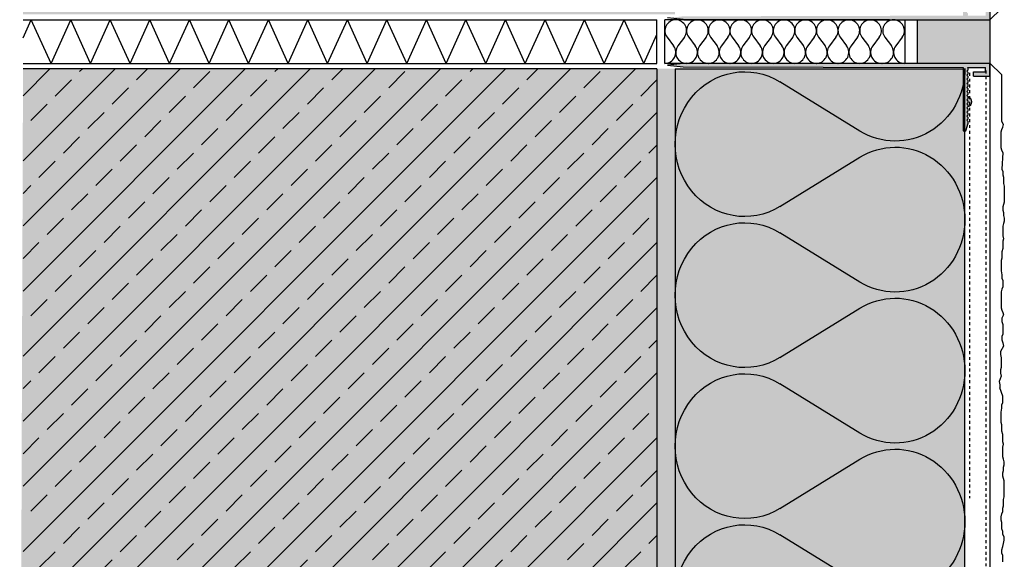
# Model space of a CAD drawing. Extents: x 2578 to 5465, y -11579 to -4513.
# Drawn here: x 4901 to 5173, y -10794 to -10645 of the extents above; entities that cross this region are included whole.
import ezdxf

# ---------------------------------------------------------------- set-up
doc = ezdxf.new("R2010")
doc.units = 0
doc.header["$LTSCALE"] = 0.1
doc.linetypes.add('AUSGEZOGEN', pattern=[0])
doc.linetypes.add('MVS_STRICH', pattern=[48, 8, -8, 8, -8, 8, -8])
doc.layers.add('Alsecco', color=7, linetype='AUSGEZOGEN', lineweight=18)
doc.layers.add('bauseits', color=7, linetype='AUSGEZOGEN', lineweight=13)
for name, color, linetype in [('Armierung', 6, 'CONTINUOUS'), ('BEMASSUNG', 1, 'AUSGEZOGEN'), ('Dämmstoff Miwo', 6, 'CONTINUOUS'), ('DÄMMUNG', 1, 'CONTINUOUS'), ('Putz', 6, 'CONTINUOUS'), ('Rohbau', 4, 'CONTINUOUS'), ('SCHRAFFUR', 7, 'CONTINUOUS'), ('SICHTBARE', 7, 'CONTINUOUS')]:
    doc.layers.add(name, color=color, linetype=linetype)

# ---------------------------------------------------------------- blocks, each defined once
blk = doc.blocks.new('DAEMM')
at = {"layer": 'DÄMMUNG'}
for p, q in [((0.2065000000000003, 0.3620000000000003), (0.04350000000000054, 0.6380000000000002)), ((0.4565000000000001, 0.6380000000000001), (0.2935000000000005, 0.3620000000000003))]:
    blk.add_line(p, q, dxfattribs=at)
for centre, radius, start, end in [((0.2500000000000004, 0.7599535583560935), 0.2398226853233718, 329.4349999999999, 210.565), ((-6.385947252951496e-05, 0.2399345634836396), 0.2399345719818568, 270.015249483519, 30.58024948351907), ((0.5000638594725304, 0.2399345634836396), 0.2399345719818567, 149.4197505164809, 269.9847505164809)]:
    blk.add_arc(centre, radius, start, end, dxfattribs=at)

msp = doc.modelspace()

# ---------------------------------------------------------------- hatches: boundary and pattern name
at = {"layer": 'Alsecco', "lineweight": -3}
msp.add_hatch(color=252, dxfattribs=at).paths.add_polyline_path([(5168.858485479124, -10657.29724271691), (5168.858485479124, -10645.27776147135), (5148.858485479124, -10645.27776147135), (5148.858485479124, -10657.29724271691)])
at = {"layer": 'SCHRAFFUR', "linetype": 'Continuous'}
h = msp.add_hatch(color=254, dxfattribs=at)
h.dxf.hatch_style = 1
h.paths.add_polyline_path([(4901.956880859945, -10643.75974052878), (5076.956883884253, -10643.75974052879), (5076.956883884264, -10377.35974052878), (4902.692838309053, -10377.35974052878)])
h.paths.add_polyline_path([(4901.956880859945, -10658.75974052878), (5076.956883884253, -10658.75974052879), (5076.956883884241, -10925.15974052878), (4901.038529943249, -10925.15974052878)])
h = msp.add_hatch(dxfattribs=at)
h.set_pattern_fill('HEX', color=252, scale=0.23, style=0)
h.set_pattern_definition([(0, (3624.422882628438, 0), (0, 1.264830102542), [0.73025, -1.4605]), (120, (3624.422882628438, 0), (-1.095375000272649, -0.6324150512709996), [0.7302499999999997, -1.460499999999999]), (59.99999999999999, (3625.153132628438, 0), (-1.095375000272648, 0.6324150512710001), [0.73025, -1.4605])])
h.paths.add_polyline_path([(5076.956883884264, -10377.35974052878), (5081.956883884264, -10377.35974052878), (5081.956883884264, -10643.75974052878), (5076.956883884253, -10643.75974052878)])
h.paths.add_polyline_path([(5076.956883884253, -10658.75974052878), (5081.956883884264, -10658.75974052878), (5081.956883884264, -10925.15974052878), (5076.956883884241, -10925.15974052878)])
h = msp.add_hatch(color=7, dxfattribs=at)
h.dxf.hatch_style = 1
edge = h.paths.add_edge_path(flags=17)
edge.add_line((5164.358485479124, -10641.73519764122), (5164.358485479124, -10642.91605225126))
edge.add_line((5164.358485479124, -10642.91605225126), (5167.658485479124, -10642.91605225126))
edge.add_line((5167.658485479124, -10642.91605225126), (5167.658485479124, -10644.0969068613))
edge.add_line((5167.658485479124, -10644.0969068613), (5162.672197147333, -10644.0969068613))
edge.add_line((5162.672197147333, -10644.0969068613), (5162.858485479124, -10643.91061852951))
edge.add_line((5162.858485479124, -10643.91061852951), (5162.858485479124, -10643.51061852951))
edge.add_line((5162.858485479124, -10643.51061852951), (5162.491848602569, -10643.14398165296))
edge.add_line((5162.491848602569, -10643.14398165296), (5162.858485479124, -10642.7773447764))
edge.add_line((5162.858485479124, -10642.7773447764), (5162.858485479124, -10642.3773447764))
edge.add_line((5162.858485479124, -10642.3773447764), (5162.491848602569, -10642.01070789984))
edge.add_line((5162.491848602569, -10642.01070789984), (5162.858485479124, -10641.64407102329))
edge.add_line((5162.858485479124, -10641.64407102329), (5162.858485479124, -10641.24407102329))
edge.add_line((5162.858485479124, -10641.24407102329), (5162.491848602569, -10640.87743414673))
edge.add_line((5162.491848602569, -10640.87743414673), (5162.858485479124, -10640.51079727018))
edge.add_line((5162.858485479124, -10640.51079727018), (5162.858485479124, -10640.11079727018))
edge.add_line((5162.858485479124, -10640.11079727018), (5162.491848602569, -10639.74416039362))
edge.add_line((5162.491848602569, -10639.74416039362), (5162.858485479124, -10639.37752351707))
edge.add_line((5162.858485479124, -10639.37752351707), (5162.858485479124, -10638.97752351707))
edge.add_line((5162.858485479124, -10638.97752351707), (5162.491848602568, -10638.61088664051))
edge.add_line((5162.491848602568, -10638.61088664051), (5162.858485479124, -10638.24424976395))
edge.add_line((5162.858485479124, -10638.24424976395), (5162.858485479124, -10637.84424976395))
edge.add_line((5162.858485479124, -10637.84424976395), (5162.491848602568, -10637.4776128874))
edge.add_line((5162.491848602568, -10637.4776128874), (5162.858485479124, -10637.11097601084))
edge.add_line((5162.858485479124, -10637.11097601084), (5162.858485479124, -10636.71097601084))
edge.add_line((5162.858485479124, -10636.71097601084), (5162.491848602568, -10636.34433913429))
edge.add_line((5162.491848602568, -10636.34433913429), (5162.858485479124, -10635.97770225773))
edge.add_arc((5162.47647336981, -10634.64442850462), 1.386921826347502, 285.9881665846154, 434.0118334153846)
edge.add_line((5162.858485479124, -10633.31115475151), (5162.491848602568, -10632.94451787495))
edge.add_line((5162.491848602568, -10632.94451787495), (5162.858485479124, -10632.57788099839))
edge.add_line((5162.858485479124, -10632.57788099839), (5162.858485479124, -10632.1778809984))
edge.add_line((5162.858485479124, -10632.1778809984), (5162.491848602568, -10631.81124412184))
edge.add_line((5162.491848602568, -10631.81124412184), (5162.858485479124, -10631.44460724528))
edge.add_line((5162.858485479124, -10631.44460724528), (5162.858485479124, -10631.04460724529))
edge.add_line((5162.858485479124, -10631.04460724529), (5162.491848602568, -10630.67797036873))
edge.add_line((5162.491848602568, -10630.67797036873), (5162.858485479124, -10630.31133349217))
edge.add_line((5162.858485479124, -10630.31133349217), (5162.858485479124, -10629.91133349217))
edge.add_line((5162.858485479124, -10629.91133349217), (5162.491848602568, -10629.54469661562))
edge.add_line((5162.491848602568, -10629.54469661562), (5162.858485479124, -10629.17805973906))
edge.add_line((5162.858485479124, -10629.17805973906), (5162.858485479124, -10628.72501377906))
edge.add_line((5162.858485479124, -10628.72501377906), (5162.257902351503, -10626.59483859809))
edge.add_line((5162.257902351503, -10626.59483859809), (5161.458485479125, -10626.5969068613))
edge.add_line((5161.458485479125, -10626.5969068613), (5161.458485479125, -10644.0969068613))
edge.add_line((5161.458485479125, -10644.0969068613), (5084.155280731623, -10644.2969068613))
edge.add_line((5084.155280731623, -10644.2969068613), (5079.858485479124, -10644.7469068613))
edge.add_line((5079.858485479124, -10644.7469068613), (5085.108994169395, -10645.29678852235))
edge.add_line((5085.108994169395, -10645.29678852235), (5168.858485479124, -10645.27776147135))
edge.add_line((5168.858485479124, -10645.27776147135), (5168.858485479124, -10641.73519764122))
edge.add_line((5168.858485479124, -10641.73519764122), (5164.358485479124, -10641.73519764122))
h.paths.add_polyline_path([(5164.358485479124, -10641.73519764122), (5164.358485479124, -10642.91605225126), (5167.658485479124, -10642.91605225126), (5167.658485479124, -10644.0969068613), (5162.672197147333, -10644.0969068613), (5162.858485479124, -10643.91061852951), (5162.858485479124, -10643.51061852951), (5162.491848602569, -10643.14398165296), (5162.858485479124, -10642.7773447764), (5162.858485479124, -10642.3773447764), (5162.491848602569, -10642.01070789984), (5162.858485479124, -10641.64407102329), (5162.858485479124, -10641.24407102329), (5162.491848602569, -10640.87743414673), (5162.858485479124, -10640.51079727018), (5162.858485479124, -10640.11079727018), (5162.491848602569, -10639.74416039362), (5162.858485479124, -10639.37752351707), (5162.858485479124, -10638.97752351707), (5162.491848602568, -10638.61088664051), (5162.858485479124, -10638.24424976395), (5162.858485479124, -10637.84424976395), (5162.491848602568, -10637.4776128874), (5162.858485479124, -10637.11097601084), (5162.858485479124, -10636.71097601084), (5162.491848602568, -10636.34433913429), (5162.858485479124, -10635.97770225773), (5162.858485479124, -10635.57770225773), (5162.491848602568, -10635.21106538117), (5162.858485479124, -10634.84442850462), (5162.858485479124, -10634.44442850462), (5162.491848602568, -10634.07779162806), (5162.858485479124, -10633.71115475151), (5162.858485479124, -10633.31115475151), (5162.491848602568, -10632.94451787495), (5162.858485479124, -10632.57788099839), (5162.858485479124, -10632.1778809984), (5162.491848602568, -10631.81124412184), (5162.858485479124, -10631.44460724528), (5162.858485479124, -10631.04460724529), (5162.491848602568, -10630.67797036873), (5162.858485479124, -10630.31133349217), (5162.858485479124, -10629.91133349217), (5162.491848602568, -10629.54469661562), (5162.858485479124, -10629.17805973906), (5162.858485479124, -10628.72501377906), (5162.257902351503, -10626.59483859809), (5161.458485479125, -10626.5969068613), (5161.458485479125, -10644.0969068613), (5084.155280731623, -10644.2969068613), (5079.858485479124, -10644.7469068613), (5085.108994169395, -10645.29678852235), (5168.858485479124, -10645.27776147135), (5168.858485479124, -10641.73519764122)], flags=17)
edge = h.paths.add_edge_path(flags=0)
edge.add_arc((5162.47647336981, -10634.64442850462), 1.386921826347502, -74.01183341538461, 74.01183341538461, ccw=False)
edge.add_line((5162.858485479124, -10635.97770225773), (5162.858485479124, -10635.57770225773))
edge.add_line((5162.858485479124, -10635.57770225773), (5162.491848602568, -10635.21106538117))
edge.add_line((5162.491848602568, -10635.21106538117), (5162.858485479124, -10634.84442850462))
edge.add_line((5162.858485479124, -10634.84442850462), (5162.858485479124, -10634.44442850462))
edge.add_line((5162.858485479124, -10634.44442850462), (5162.491848602568, -10634.07779162806))
edge.add_line((5162.491848602568, -10634.07779162806), (5162.858485479124, -10633.71115475151))
edge.add_line((5162.858485479124, -10633.71115475151), (5162.858485479124, -10633.31115475151))
h = msp.add_hatch(color=7, dxfattribs=at)
h.dxf.hatch_style = 1
h.paths.add_polyline_path([(5167.658485479124, -10644.0969068613), (5167.658485479124, -10642.91605225126), (5164.358485479124, -10642.91605225126), (5164.358485479124, -10641.73519764122), (5168.858485479124, -10641.73519764122), (5168.858485479124, -10645.27776147135), (5085.108994169395, -10645.29678852235), (5079.858485479124, -10644.7469068613), (5084.155280731623, -10644.2969068613), (5161.458485479125, -10644.0969068613), (5161.458485479125, -10626.5969068613), (5162.257902351503, -10626.59483859809), (5162.858485479124, -10628.72501377906), (5162.858485479124, -10629.17805973906), (5162.491848602568, -10629.54469661562), (5162.858485479124, -10629.91133349217), (5162.858485479124, -10630.31133349217), (5162.491848602568, -10630.67797036873), (5162.858485479124, -10631.04460724529), (5162.858485479124, -10631.44460724528), (5162.491848602568, -10631.81124412184), (5162.858485479124, -10632.1778809984), (5162.858485479124, -10632.57788099839), (5162.491848602568, -10632.94451787495), (5162.858485479124, -10633.31115475151), (5162.858485479124, -10633.71115475151), (5162.491848602568, -10634.07779162806), (5162.858485479124, -10634.44442850462), (5162.858485479124, -10634.84442850462), (5162.491848602568, -10635.21106538117), (5162.858485479124, -10635.57770225773), (5162.858485479124, -10635.97770225773), (5162.491848602568, -10636.34433913429), (5162.858485479124, -10636.71097601084), (5162.858485479124, -10637.11097601084), (5162.491848602568, -10637.4776128874), (5162.858485479124, -10637.84424976395), (5162.858485479124, -10638.24424976395), (5162.491848602568, -10638.61088664051), (5162.858485479124, -10638.97752351707), (5162.858485479124, -10639.37752351707), (5162.491848602569, -10639.74416039362), (5162.858485479124, -10640.11079727018), (5162.858485479124, -10640.51079727018), (5162.491848602569, -10640.87743414673), (5162.858485479124, -10641.24407102329), (5162.858485479124, -10641.64407102329), (5162.491848602569, -10642.01070789984), (5162.858485479124, -10642.3773447764), (5162.858485479124, -10642.7773447764), (5162.491848602569, -10643.14398165296), (5162.858485479124, -10643.51061852951), (5162.858485479124, -10643.91061852951), (5162.672197147331, -10644.0969068613)])
h = msp.add_hatch(color=7, dxfattribs=at)
h.dxf.hatch_style = 1
edge = h.paths.add_edge_path(flags=17)
edge.add_line((5164.358485479124, -10660.78471415962), (5164.358485479124, -10659.60385954958))
edge.add_line((5164.358485479124, -10659.60385954958), (5167.658485479124, -10659.60385954958))
edge.add_line((5167.658485479124, -10659.60385954958), (5167.658485479124, -10658.42300493954))
edge.add_line((5167.658485479124, -10658.42300493954), (5162.672197147333, -10658.42300493954))
edge.add_line((5162.672197147333, -10658.42300493954), (5162.858485479124, -10658.60929327133))
edge.add_line((5162.858485479124, -10658.60929327133), (5162.858485479124, -10659.00929327133))
edge.add_line((5162.858485479124, -10659.00929327133), (5162.491848602569, -10659.37593014789))
edge.add_line((5162.491848602569, -10659.37593014789), (5162.858485479124, -10659.74256702444))
edge.add_line((5162.858485479124, -10659.74256702444), (5162.858485479124, -10660.14256702444))
edge.add_line((5162.858485479124, -10660.14256702444), (5162.491848602569, -10660.509203901))
edge.add_line((5162.491848602569, -10660.509203901), (5162.858485479124, -10660.87584077756))
edge.add_line((5162.858485479124, -10660.87584077756), (5162.858485479124, -10661.27584077756))
edge.add_line((5162.858485479124, -10661.27584077756), (5162.491848602569, -10661.64247765411))
edge.add_line((5162.491848602569, -10661.64247765411), (5162.858485479124, -10662.00911453067))
edge.add_line((5162.858485479124, -10662.00911453067), (5162.858485479124, -10662.40911453067))
edge.add_line((5162.858485479124, -10662.40911453067), (5162.491848602569, -10662.77575140722))
edge.add_line((5162.491848602569, -10662.77575140722), (5162.858485479124, -10663.14238828378))
edge.add_line((5162.858485479124, -10663.14238828378), (5162.858485479124, -10663.54238828378))
edge.add_line((5162.858485479124, -10663.54238828378), (5162.491848602568, -10663.90902516034))
edge.add_line((5162.491848602568, -10663.90902516034), (5162.858485479124, -10664.27566203689))
edge.add_line((5162.858485479124, -10664.27566203689), (5162.858485479124, -10664.67566203689))
edge.add_line((5162.858485479124, -10664.67566203689), (5162.491848602568, -10665.04229891345))
edge.add_line((5162.491848602568, -10665.04229891345), (5162.858485479124, -10665.40893579))
edge.add_line((5162.858485479124, -10665.40893579), (5162.858485479124, -10665.80893579))
edge.add_line((5162.858485479124, -10665.80893579), (5162.491848602568, -10666.17557266656))
edge.add_line((5162.491848602568, -10666.17557266656), (5162.858485479124, -10666.54220954311))
edge.add_arc((5162.47647336981, -10667.87548329623), 1.386921826347502, -74.01183341538461, 74.01183341538461, ccw=False)
edge.add_line((5162.858485479124, -10669.20875704934), (5162.491848602568, -10669.57539392589))
edge.add_line((5162.491848602568, -10669.57539392589), (5162.858485479124, -10669.94203080245))
edge.add_line((5162.858485479124, -10669.94203080245), (5162.858485479124, -10670.34203080245))
edge.add_line((5162.858485479124, -10670.34203080245), (5162.491848602568, -10670.70866767901))
edge.add_line((5162.491848602568, -10670.70866767901), (5162.858485479124, -10671.07530455556))
edge.add_line((5162.858485479124, -10671.07530455556), (5162.858485479124, -10671.47530455556))
edge.add_line((5162.858485479124, -10671.47530455556), (5162.491848602568, -10671.84194143212))
edge.add_line((5162.491848602568, -10671.84194143212), (5162.858485479124, -10672.20857830867))
edge.add_line((5162.858485479124, -10672.20857830867), (5162.858485479124, -10672.60857830867))
edge.add_line((5162.858485479124, -10672.60857830867), (5162.491848602568, -10672.97521518523))
edge.add_line((5162.491848602568, -10672.97521518523), (5162.858485479124, -10673.34185206179))
edge.add_line((5162.858485479124, -10673.34185206179), (5162.858485479124, -10673.79489802178))
edge.add_line((5162.858485479124, -10673.79489802178), (5162.257902351503, -10675.92507320275))
edge.add_line((5162.257902351503, -10675.92507320275), (5161.458485479125, -10675.92300493954))
edge.add_line((5161.458485479125, -10675.92300493954), (5161.458485479125, -10658.42300493954))
edge.add_line((5161.458485479125, -10658.42300493954), (5084.155280731623, -10658.22300493954))
edge.add_line((5084.155280731623, -10658.22300493954), (5079.858485479124, -10657.77300493954))
edge.add_line((5079.858485479124, -10657.77300493954), (5085.108994169395, -10657.22312327849))
edge.add_line((5085.108994169395, -10657.22312327849), (5168.858485479124, -10657.2421503295))
edge.add_line((5168.858485479124, -10657.2421503295), (5168.858485479124, -10660.78471415962))
edge.add_line((5168.858485479124, -10660.78471415962), (5164.358485479124, -10660.78471415962))
h.paths.add_polyline_path([(5164.358485479124, -10660.78471415962), (5164.358485479124, -10659.60385954958), (5167.658485479124, -10659.60385954958), (5167.658485479124, -10658.42300493954), (5162.672197147333, -10658.42300493954), (5162.858485479124, -10658.60929327133), (5162.858485479124, -10659.00929327133), (5162.491848602569, -10659.37593014789), (5162.858485479124, -10659.74256702444), (5162.858485479124, -10660.14256702444), (5162.491848602569, -10660.509203901), (5162.858485479124, -10660.87584077756), (5162.858485479124, -10661.27584077756), (5162.491848602569, -10661.64247765411), (5162.858485479124, -10662.00911453067), (5162.858485479124, -10662.40911453067), (5162.491848602569, -10662.77575140722), (5162.858485479124, -10663.14238828378), (5162.858485479124, -10663.54238828378), (5162.491848602568, -10663.90902516034), (5162.858485479124, -10664.27566203689), (5162.858485479124, -10664.67566203689), (5162.491848602568, -10665.04229891345), (5162.858485479124, -10665.40893579), (5162.858485479124, -10665.80893579), (5162.491848602568, -10666.17557266656), (5162.858485479124, -10666.54220954311), (5162.858485479124, -10666.94220954311), (5162.491848602568, -10667.30884641967), (5162.858485479124, -10667.67548329623), (5162.858485479124, -10668.07548329623), (5162.491848602568, -10668.44212017278), (5162.858485479124, -10668.80875704934), (5162.858485479124, -10669.20875704934), (5162.491848602568, -10669.57539392589), (5162.858485479124, -10669.94203080245), (5162.858485479124, -10670.34203080245), (5162.491848602568, -10670.70866767901), (5162.858485479124, -10671.07530455556), (5162.858485479124, -10671.47530455556), (5162.491848602568, -10671.84194143212), (5162.858485479124, -10672.20857830867), (5162.858485479124, -10672.60857830867), (5162.491848602568, -10672.97521518523), (5162.858485479124, -10673.34185206179), (5162.858485479124, -10673.79489802178), (5162.257902351503, -10675.92507320275), (5161.458485479125, -10675.92300493954), (5161.458485479125, -10658.42300493954), (5084.155280731623, -10658.22300493954), (5079.858485479124, -10657.77300493954), (5085.108994169395, -10657.22312327849), (5168.858485479124, -10657.2421503295), (5168.858485479124, -10660.78471415962)], flags=17)
edge = h.paths.add_edge_path(flags=0)
edge.add_arc((5162.47647336981, -10667.87548329623), 1.386921826347502, 285.9881665846154, 434.0118334153846)
edge.add_line((5162.858485479124, -10666.54220954311), (5162.858485479124, -10666.94220954311))
edge.add_line((5162.858485479124, -10666.94220954311), (5162.491848602568, -10667.30884641967))
edge.add_line((5162.491848602568, -10667.30884641967), (5162.858485479124, -10667.67548329623))
edge.add_line((5162.858485479124, -10667.67548329623), (5162.858485479124, -10668.07548329623))
edge.add_line((5162.858485479124, -10668.07548329623), (5162.491848602568, -10668.44212017278))
edge.add_line((5162.491848602568, -10668.44212017278), (5162.858485479124, -10668.80875704934))
edge.add_line((5162.858485479124, -10668.80875704934), (5162.858485479124, -10669.20875704934))
h = msp.add_hatch(color=7, dxfattribs=at)
h.dxf.hatch_style = 1
h.paths.add_polyline_path([(5167.658485479124, -10658.42300493954), (5167.658485479124, -10659.60385954958), (5164.358485479124, -10659.60385954958), (5164.358485479124, -10660.78471415962), (5168.858485479124, -10660.78471415962), (5168.858485479124, -10657.2421503295), (5085.108994169395, -10657.22312327849), (5079.858485479124, -10657.77300493954), (5084.155280731623, -10658.22300493954), (5161.458485479125, -10658.42300493954), (5161.458485479125, -10675.92300493954), (5162.257902351503, -10675.92507320275), (5162.858485479124, -10673.79489802178), (5162.858485479124, -10673.34185206179), (5162.491848602568, -10672.97521518523), (5162.858485479124, -10672.60857830867), (5162.858485479124, -10672.20857830867), (5162.491848602568, -10671.84194143212), (5162.858485479124, -10671.47530455556), (5162.858485479124, -10671.07530455556), (5162.491848602568, -10670.70866767901), (5162.858485479124, -10670.34203080245), (5162.858485479124, -10669.94203080245), (5162.491848602568, -10669.57539392589), (5162.858485479124, -10669.20875704934), (5162.858485479124, -10668.80875704934), (5162.491848602568, -10668.44212017278), (5162.858485479124, -10668.07548329623), (5162.858485479124, -10667.67548329623), (5162.491848602568, -10667.30884641967), (5162.858485479124, -10666.94220954311), (5162.858485479124, -10666.54220954311), (5162.491848602568, -10666.17557266656), (5162.858485479124, -10665.80893579), (5162.858485479124, -10665.40893579), (5162.491848602568, -10665.04229891345), (5162.858485479124, -10664.67566203689), (5162.858485479124, -10664.27566203689), (5162.491848602568, -10663.90902516034), (5162.858485479124, -10663.54238828378), (5162.858485479124, -10663.14238828378), (5162.491848602569, -10662.77575140722), (5162.858485479124, -10662.40911453067), (5162.858485479124, -10662.00911453067), (5162.491848602569, -10661.64247765411), (5162.858485479124, -10661.27584077756), (5162.858485479124, -10660.87584077756), (5162.491848602569, -10660.509203901), (5162.858485479124, -10660.14256702444), (5162.858485479124, -10659.74256702444), (5162.491848602569, -10659.37593014789), (5162.858485479124, -10659.00929327133), (5162.858485479124, -10658.60929327133), (5162.672197147331, -10658.42300493954)])
at = {"layer": 'SCHRAFFUR', "lineweight": -3}
h = msp.add_hatch(dxfattribs=at)
h.set_pattern_fill('ANSI33', color=3, scale=2, style=0)
h.set_pattern_definition([(45, (3624.422882628438, 0), (-8.980256121069152, 8.980256121069154), []), (45, (3633.403142628438, 0), (-8.980256121069152, 8.980256121069154), [6.35, -3.175])])
h.paths.add_polyline_path([(5076.956883884241, -10925.15974052878), (5076.956883884252, -10658.75974052878), (4901.956880859945, -10658.75974052878), (4901.956880859945, -10925.15974052878)])
at = {"layer": 'SCHRAFFUR', "linetype": 'AUSGEZOGEN'}
h = msp.add_hatch(color=71, dxfattribs=at)
h.dxf.hatch_style = 1
h.paths.add_polyline_path([(5081.956883884264, -10658.75974052878), (5161.956962935166, -10658.75974052878), (5161.956962935166, -10925.15974052878), (5081.956883884264, -10925.15974052878)])

# ---------------------------------------------------------------- linework, layer by layer
at = {"layer": 'Alsecco', "color": 0, "lineweight": -3}
msp.add_lwpolyline([(5168.858485479124, -10645.27776147135), (5168.858485479124, -10657.29724271691), (5148.858485479124, -10657.29724271691), (5148.858485479124, -10645.27776147135)], close=True, dxfattribs=at)
at = {"layer": 'Armierung', "lineweight": -3}
msp.add_line((5168.956962935164, -10925.15974052878), (5168.956962935164, -10657.42273193606), dxfattribs=at)
at = {"layer": 'bauseits', "lineweight": -3}
for p, q in [((4901.956880859945, -10645.25974052878), (5076.956883884253, -10645.25974052878)), ((4901.956880859945, -10657.25974052878), (5076.956883884253, -10657.25974052878))]:
    msp.add_line(p, q, dxfattribs=at)
at = {"layer": 'bauseits', "color": 0, "lineweight": -3}
for p, q in [((4901.956880859945, -10650.26147081478), (4904.230465877685, -10645.25974052878)), ((4909.685182276371, -10657.25974052878), (4904.230465877685, -10645.25974052878)), ((4909.685182276371, -10657.25974052878), (4915.139898675057, -10645.25974052878)), ((4920.594615073744, -10657.25974052878), (4915.139898675057, -10645.25974052878)), ((4920.594615073744, -10657.25974052878), (4926.04933147243, -10645.25974052878)), ((4931.504047871116, -10657.25974052878), (4926.04933147243, -10645.25974052878)), ((4931.504047871116, -10657.25974052878), (4936.958764269802, -10645.25974052878)), ((4942.413480668489, -10657.25974052878), (4936.958764269802, -10645.25974052878)), ((4942.413480668489, -10657.25974052878), (4947.868197067175, -10645.25974052878)), ((4953.322913465861, -10657.25974052878), (4947.868197067175, -10645.25974052878)), ((4953.322913465861, -10657.25974052878), (4958.777629864548, -10645.25974052878)), ((4964.232346263234, -10657.25974052878), (4958.777629864548, -10645.25974052878)), ((4964.232346263234, -10657.25974052878), (4969.68706266192, -10645.25974052878)), ((4975.141779060606, -10657.25974052878), (4969.68706266192, -10645.25974052878)), ((4975.141779060606, -10657.25974052878), (4980.596495459293, -10645.25974052878)), ((4986.051211857979, -10657.25974052878), (4980.596495459293, -10645.25974052878)), ((4986.051211857979, -10657.25974052878), (4991.505928256665, -10645.25974052878)), ((4996.960644655352, -10657.25974052878), (4991.505928256665, -10645.25974052878)), ((4996.960644655352, -10657.25974052878), (5002.415361054038, -10645.25974052878)), ((5007.870077452724, -10657.25974052878), (5002.415361054038, -10645.25974052878)), ((5007.870077452724, -10657.25974052878), (5013.324793851411, -10645.25974052878)), ((5018.779510250097, -10657.25974052878), (5013.324793851411, -10645.25974052878)), ((5018.779510250097, -10657.25974052878), (5024.234226648783, -10645.25974052878)), ((5029.688943047469, -10657.25974052878), (5024.234226648783, -10645.25974052878)), ((5029.688943047469, -10657.25974052878), (5035.143659446156, -10645.25974052878)), ((5040.598375844842, -10657.25974052878), (5035.143659446156, -10645.25974052878)), ((5040.598375844842, -10657.25974052878), (5046.053092243528, -10645.25974052878)), ((5051.507808642215, -10657.25974052878), (5046.053092243528, -10645.25974052878)), ((5051.507808642215, -10657.25974052878), (5056.962525040901, -10645.25974052878)), ((5062.417241439587, -10657.25974052878), (5056.962525040901, -10645.25974052878)), ((5062.417241439587, -10657.25974052878), (5067.871957838273, -10645.25974052878)), ((5073.32667423696, -10657.25974052878), (5067.871957838273, -10645.25974052878)), ((5076.956883884253, -10657.25974052878), (5076.956883884253, -10645.25974052878)), ((5073.32667423696, -10657.25974052878), (5076.956883884253, -10649.27352959066))]:
    msp.add_line(p, q, dxfattribs=at)
at = {"layer": 'BEMASSUNG', "color": 7, "linetype": 'Continuous'}
for p, q in [((5085.108994169395, -10645.29678852235), (5168.858485479124, -10645.27776147135)), ((5085.108994169395, -10657.22312327849), (5168.858485479124, -10657.2421503295)), ((5162.672197147333, -10658.42300493954), (5167.658485479124, -10658.42300493954)), ((5164.358485479124, -10659.60385954958), (5167.658485479124, -10659.60385954958)), ((5164.358485479124, -10660.78471415962), (5168.858485479124, -10660.78471415962)), ((5161.458485479125, -10675.92300493954), (5162.257902351503, -10675.92507320275)), ((5162.257902351503, -10675.92507320275), (5162.858485479124, -10673.79489802178))]:
    msp.add_line(p, q, dxfattribs=at)
msp.add_arc((5162.47647336981, -10667.87548329623), 1.386921826347502, 285.9881665846154, 74.0118334153846, dxfattribs=at)
at = {"layer": 'Putz', "color": 6, "linetype": 'AUSGEZOGEN', "lineweight": -3}
for p, q in [((5168.858485479124, -10645.27776147135), (5171.956999744469, -10642.23632335753)), ((5168.858485479124, -10657.2421503295), (5172.177999744468, -10660.40251428888)), ((5172.177999744468, -10673.27883181154), (5172.177999744468, -10660.40251428888)), ((5172.619899744468, -10674.16263181154), (5172.177999744468, -10673.27883181154)), ((5171.956999744469, -10676.15103181154), (5172.177999744468, -10675.48823181154)), ((5171.956999744469, -10677.03493181154), (5171.956999744469, -10676.15103181154)), ((5172.177999744468, -10675.48823181154), (5172.398999744468, -10674.82543181154)), ((5172.398999744468, -10674.82543181154), (5172.619899744468, -10674.16263181154)), ((5171.956999744469, -10677.91873181154), (5171.956999744469, -10677.03493181154)), ((5171.956999744469, -10678.80253181154), (5171.956999744469, -10677.91873181154)), ((5171.956999744469, -10679.68633181154), (5171.956999744469, -10678.80253181154)), ((5171.956999744469, -10680.57003181154), (5171.956999744469, -10679.68633181154)), ((5172.177999744468, -10681.23303181154), (5171.956999744469, -10680.57003181154)), ((5172.398999744468, -10681.89593181154), (5172.177999744468, -10681.23303181154)), ((5172.398999744468, -10681.89593181154), (5172.177962935164, -10686.47349796453)), ((5172.177962935164, -10686.47349796453), (5172.398962935165, -10687.13629796453)), ((5172.398962935165, -10687.13629796453), (5172.398962935165, -10688.02009796453)), ((5172.398962935165, -10688.02009796453), (5172.619862935166, -10688.68299796453)), ((5172.619862935166, -10688.68299796453), (5172.619862935166, -10689.56679796453)), ((5172.619862935166, -10689.56679796453), (5172.619862935166, -10690.45069796453)), ((5172.619862935166, -10690.45069796453), (5172.840862935163, -10691.11359796453)), ((5172.840862935163, -10691.11359796453), (5172.840862935163, -10691.99739796453)), ((5172.840862935163, -10691.99739796453), (5172.840862935163, -10692.88109796453)), ((5172.840862935163, -10692.88109796453), (5172.840862935163, -10693.76489796453)), ((5172.840862935163, -10693.76489796453), (5172.840862935163, -10694.64869796453)), ((5172.840862935163, -10694.64869796453), (5172.840862935163, -10695.53259796453)), ((5172.619862935166, -10696.19539796453), (5172.398962935165, -10696.85819796453)), ((5172.398962935165, -10696.85819796453), (5172.398962935165, -10697.74199796453)), ((5172.398962935165, -10697.74199796453), (5172.619862935166, -10698.40479796453)), ((5172.840862935163, -10695.53259796453), (5172.619862935166, -10696.19539796453)), ((5172.619862935166, -10698.40479796453), (5172.619862935166, -10699.28859796453)), ((5172.619862935166, -10699.28859796453), (5172.840862935163, -10699.95149796453)), ((5172.840862935163, -10700.83539796453), (5172.619862935166, -10701.49819796453)), ((5172.840862935163, -10699.95149796453), (5172.840862935163, -10700.83539796453)), ((5172.619862935166, -10701.49819796453), (5172.398962935165, -10702.16099796453)), ((5172.398962935165, -10702.16099796453), (5172.398962935165, -10703.04479796453)), ((5172.398962935165, -10703.04479796453), (5172.398962935165, -10703.92849796453)), ((5172.398962935165, -10703.92849796453), (5172.398962935165, -10704.81229796453)), ((5172.398962935165, -10704.81229796453), (5172.619862935166, -10705.69619796453)), ((5172.619862935166, -10705.69619796453), (5172.398962935165, -10706.35899796453)), ((5172.398962935165, -10708.34749796453), (5172.177962935164, -10709.23129796453)), ((5172.398962935165, -10706.35899796453), (5172.398962935165, -10707.46379796453)), ((5172.398962935165, -10707.46379796453), (5172.398962935165, -10708.34749796453)), ((5172.177962935164, -10710.99899796453), (5171.956962935164, -10711.66179796453)), ((5171.956962935164, -10711.66179796453), (5171.956962935164, -10712.54559796453)), ((5172.177962935164, -10709.23129796453), (5172.177962935164, -10710.11509796453)), ((5172.177962935164, -10710.11509796453), (5172.177962935164, -10710.99899796453)), ((5171.956962935164, -10712.54559796453), (5171.956962935164, -10713.65029796453)), ((5171.956962935164, -10713.65029796453), (5171.956962935164, -10714.53409796453)), ((5171.956962935164, -10714.53409796453), (5172.177962935164, -10715.63899796453)), ((5172.177962935164, -10715.63899796453), (5172.177962935164, -10716.52269796453)), ((5172.177962935164, -10716.52269796453), (5172.398962935165, -10717.18559796453)), ((5172.177962935164, -10719.61589796453), (5171.956962935164, -10720.27879796453)), ((5172.398962935165, -10718.95309796453), (5172.177962935164, -10719.61589796453)), ((5172.398962935165, -10717.18559796453), (5172.398962935165, -10718.06929796453)), ((5172.398962935165, -10718.06929796453), (5172.398962935165, -10718.95309796453)), ((5171.956962935164, -10720.27879796453), (5171.956962935164, -10721.16269796453)), ((5171.956962935164, -10721.16269796453), (5171.956962935164, -10722.04649796453)), ((5171.956962935164, -10722.04649796453), (5171.956962935164, -10722.93029796453)), ((5171.956962935164, -10722.93029796453), (5171.956962935164, -10723.81409796453)), ((5171.956962935164, -10723.81409796453), (5171.956962935164, -10724.69779796453)), ((5171.956962935164, -10724.69779796453), (5172.177962935164, -10725.36059796453)), ((5172.177962935164, -10725.36059796453), (5172.398962935165, -10726.02359796453)), ((5172.619862935166, -10726.68639796453), (5172.177962935164, -10727.57019796453)), ((5172.177962935164, -10727.57019796453), (5172.177962935164, -10728.45389796453)), ((5172.398962935165, -10726.02359796453), (5172.619862935166, -10726.68639796453)), ((5172.177962935164, -10728.45389796453), (5172.398962935165, -10729.33769796453)), ((5172.398962935165, -10729.33769796453), (5172.398962935165, -10730.22149796453)), ((5172.398962935165, -10730.22149796453), (5172.398962935165, -10731.10539796453)), ((5172.398962935165, -10731.98919796453), (5172.177962935164, -10732.65199796453)), ((5172.177962935164, -10732.65199796453), (5172.177962935164, -10733.53569796453)), ((5172.398962935165, -10731.10539796453), (5172.398962935165, -10731.98919796453)), ((5172.619862935166, -10735.30329796453), (5171.768611338804, -10736.74843936016)), ((5172.177962935164, -10733.53569796453), (5172.398962935165, -10734.41949796453)), ((5172.398962935165, -10734.41949796453), (5172.619862935166, -10735.30329796453)), ((5171.768611338804, -10736.74843936016), (5171.768611338804, -10737.63223936015)), ((5171.768611338804, -10737.63223936015), (5171.989611338806, -10738.51603936015)), ((5171.989611338806, -10738.51603936015), (5171.989611338806, -10739.39983936016)), ((5171.989611338806, -10741.16753936015), (5171.768611338804, -10741.83033936016)), ((5171.989611338806, -10739.39983936016), (5171.989611338806, -10740.28373936015)), ((5171.989611338806, -10740.28373936015), (5171.989611338806, -10741.16753936015)), ((5171.989611338806, -10743.59783936015), (5171.429084063273, -10745.05612943673)), ((5171.768611338804, -10741.83033936016), (5171.768611338804, -10742.71403936015)), ((5171.768611338804, -10742.71403936015), (5171.989611338806, -10743.59783936015)), ((5171.429084063273, -10745.05612943673), (5171.650084063271, -10745.94002943673)), ((5171.650084063271, -10745.94002943673), (5171.650084063271, -10746.82382943673)), ((5172.398999744468, -10749.07057648032), (5171.650084063271, -10746.82382943673)), ((5172.398999744468, -10749.95417648031), (5172.398999744468, -10749.07037648031)), ((5171.956999744469, -10753.48937648031), (5172.177999744468, -10752.38457648032)), ((5172.177999744468, -10751.50077648032), (5172.398999744468, -10750.83797648032)), ((5172.177999744468, -10752.38457648032), (5172.177999744468, -10751.50077648032)), ((5172.398999744468, -10750.83797648032), (5172.398999744468, -10749.95417648031)), ((5171.956999744469, -10754.37317648032), (5171.956999744469, -10753.48937648031)), ((5171.956999744469, -10755.47797648032), (5171.956999744469, -10754.37317648032)), ((5171.956999744469, -10756.36177648031), (5171.956999744469, -10755.47797648032)), ((5172.177999744468, -10757.02457648031), (5171.956999744469, -10756.36177648031)), ((5172.177999744468, -10757.90847648032), (5172.177999744468, -10757.02457648031)), ((5172.177999744468, -10758.79217648032), (5172.177999744468, -10757.90847648032)), ((5172.398999744468, -10759.67587648031), (5172.177999744468, -10758.79217648032)), ((5172.398999744468, -10760.55977648032), (5172.398999744468, -10759.67587648031)), ((5172.398999744468, -10761.66457648031), (5172.398999744468, -10760.55977648032)), ((5172.619899744468, -10762.32737648031), (5172.398999744468, -10761.66457648031)), ((5172.398999744468, -10763.21117648032), (5172.619899744468, -10762.32737648031)), ((5172.398999744468, -10764.09487648031), (5172.398999744468, -10763.21117648032)), ((5172.398999744468, -10764.97867648032), (5172.398999744468, -10764.09487648031)), ((5172.398999744468, -10765.86257648031), (5172.398999744468, -10764.97867648032)), ((5172.619899744468, -10766.52537648031), (5172.398999744468, -10765.86257648031)), ((5172.840899744468, -10767.18817648031), (5172.619899744468, -10766.52537648031)), ((5172.619899744468, -10768.73487648032), (5172.840899744468, -10768.07197648031)), ((5172.619899744468, -10769.61867648032), (5172.619899744468, -10768.73487648032)), ((5172.840899744468, -10768.07197648031), (5172.840899744468, -10767.18817648031)), ((5172.398999744468, -10770.28147648032), (5172.619899744468, -10769.61867648032)), ((5172.398999744468, -10771.16537648032), (5172.398999744468, -10770.28147648032)), ((5172.619899744468, -10771.82817648031), (5172.398999744468, -10771.16537648032)), ((5172.840899744468, -10772.49097648032), (5172.619899744468, -10771.82817648031)), ((5172.840899744468, -10773.37477648032), (5172.840899744468, -10772.49097648032)), ((5172.840899744468, -10774.25857648032), (5172.840899744468, -10773.37477648032)), ((5172.619899744468, -10777.57287648032), (5172.840899744468, -10776.90997648032)), ((5172.840899744468, -10775.14227648032), (5172.840899744468, -10774.25857648032)), ((5172.840899744468, -10776.02617648031), (5172.840899744468, -10775.14227648032)), ((5172.840899744468, -10776.90997648032), (5172.840899744468, -10776.02617648031)), ((5172.398999744468, -10780.00337648032), (5172.619899744468, -10779.34047648031)), ((5172.619899744468, -10778.45667648031), (5172.619899744468, -10777.57287648032)), ((5172.619899744468, -10779.34047648031), (5172.619899744468, -10778.45667648031)), ((5171.956999744469, -10782.43387648031), (5172.177999744468, -10781.55007648031)), ((5172.177999744468, -10781.55007648031), (5172.398999744468, -10780.88727648031)), ((5172.398999744468, -10780.88727648031), (5172.398999744468, -10780.00337648032)), ((5171.956999744469, -10783.31757648031), (5171.956999744469, -10782.43387648031)), ((5172.177999744468, -10783.98047648032), (5171.956999744469, -10783.31757648031)), ((5172.177999744468, -10784.86417648031), (5172.177999744468, -10783.98047648032)), ((5172.177999744468, -10785.74807648031), (5172.177999744468, -10784.86417648031)), ((5172.398999744468, -10786.41087648031), (5172.177999744468, -10785.74807648031)), ((5172.398999744468, -10787.29467648031), (5172.398999744468, -10786.41087648031)), ((5172.840899744468, -10787.95757648032), (5172.398999744468, -10787.29467648031)), ((5172.398999744468, -10790.60897648031), (5172.619899744468, -10789.72517648031)), ((5172.619899744468, -10789.72517648031), (5172.840899744468, -10788.84137648032)), ((5172.840899744468, -10788.84137648032), (5172.840899744468, -10787.95757648032)), ((5172.177999744468, -10791.49277648031), (5172.398999744468, -10790.60897648031)), ((5172.177999744468, -10792.37657648032), (5172.177999744468, -10791.49277648031)), ((5172.398999744468, -10793.03937648032), (5172.177999744468, -10792.37657648032)), ((5172.398999744468, -10793.92317648032), (5172.398999744468, -10793.03937648032)), ((5172.398999744468, -10794.80697648031), (5172.398999744468, -10793.92317648032))]:
    msp.add_line(p, q, dxfattribs=at)
at = {"layer": 'Rohbau', "linetype": 'Continuous', "lineweight": -3}
for q in [(4901.956880859945, -10658.75974052878), (5076.956883884241, -10925.15974052878)]:
    msp.add_line((5076.956883884252, -10658.75974052878), q, dxfattribs=at)
at = {"layer": 'SICHTBARE', "color": 7, "linetype": 'Continuous'}
for p, q in [((5168.858485479124, -10641.73519764122), (5168.858485479124, -10645.27776147135)), ((5085.108994169395, -10645.29678852235), (5079.858485479124, -10644.7469068613)), ((5085.108994169395, -10657.22312327849), (5079.858485479124, -10657.77300493954)), ((5168.858485479124, -10660.78471415962), (5168.858485479124, -10657.2421503295)), ((5079.858485479124, -10657.77300493954), (5084.155280731623, -10658.22300493954)), ((5084.155280731623, -10658.22300493954), (5161.458485479125, -10658.42300493954)), ((5161.458485479125, -10658.42300493954), (5161.458485479125, -10675.92300493954)), ((5162.491848602569, -10659.37593014789), (5162.858485479124, -10659.00929327133)), ((5162.858485479124, -10659.74256702444), (5162.491848602569, -10659.37593014789)), ((5162.858485479124, -10658.60929327133), (5162.672197147333, -10658.42300493954)), ((5162.858485479124, -10659.00929327133), (5162.858485479124, -10658.60929327133)), ((5162.858485479124, -10660.14256702444), (5162.858485479124, -10659.74256702444)), ((5164.358485479124, -10660.78471415962), (5164.358485479124, -10659.60385954958)), ((5167.658485479124, -10659.60385954958), (5167.658485479124, -10658.42300493954)), ((5162.491848602569, -10660.509203901), (5162.858485479124, -10660.14256702444)), ((5162.858485479124, -10660.87584077756), (5162.491848602569, -10660.509203901)), ((5162.491848602569, -10661.64247765411), (5162.858485479124, -10661.27584077756)), ((5162.858485479124, -10662.00911453067), (5162.491848602569, -10661.64247765411)), ((5162.491848602569, -10662.77575140722), (5162.858485479124, -10662.40911453067)), ((5162.858485479124, -10663.14238828378), (5162.491848602569, -10662.77575140722)), ((5162.858485479124, -10661.27584077756), (5162.858485479124, -10660.87584077756)), ((5162.858485479124, -10662.40911453067), (5162.858485479124, -10662.00911453067)), ((5162.491848602568, -10663.90902516034), (5162.858485479124, -10663.54238828378)), ((5162.858485479124, -10664.27566203689), (5162.491848602568, -10663.90902516034)), ((5162.491848602568, -10665.04229891345), (5162.858485479124, -10664.67566203689)), ((5162.858485479124, -10665.40893579), (5162.491848602568, -10665.04229891345)), ((5162.858485479124, -10663.54238828378), (5162.858485479124, -10663.14238828378)), ((5162.858485479124, -10664.67566203689), (5162.858485479124, -10664.27566203689)), ((5162.858485479124, -10665.80893579), (5162.858485479124, -10665.40893579)), ((5162.491848602568, -10666.17557266656), (5162.858485479124, -10665.80893579)), ((5162.858485479124, -10666.54220954311), (5162.491848602568, -10666.17557266656)), ((5162.491848602568, -10667.30884641967), (5162.858485479124, -10666.94220954311)), ((5162.858485479124, -10667.67548329623), (5162.491848602568, -10667.30884641967)), ((5162.491848602568, -10668.44212017278), (5162.858485479124, -10668.07548329623)), ((5162.858485479124, -10666.94220954311), (5162.858485479124, -10666.54220954311)), ((5162.858485479124, -10668.07548329623), (5162.858485479124, -10667.67548329623)), ((5162.858485479124, -10668.80875704934), (5162.491848602568, -10668.44212017278)), ((5162.491848602568, -10669.57539392589), (5162.858485479124, -10669.20875704934)), ((5162.858485479124, -10669.94203080245), (5162.491848602568, -10669.57539392589)), ((5162.491848602568, -10670.70866767901), (5162.858485479124, -10670.34203080245)), ((5162.858485479124, -10671.07530455556), (5162.491848602568, -10670.70866767901)), ((5162.858485479124, -10669.20875704934), (5162.858485479124, -10668.80875704934)), ((5162.858485479124, -10670.34203080245), (5162.858485479124, -10669.94203080245)), ((5162.491848602568, -10671.84194143212), (5162.858485479124, -10671.47530455556)), ((5162.858485479124, -10672.20857830867), (5162.491848602568, -10671.84194143212)), ((5162.491848602568, -10672.97521518523), (5162.858485479124, -10672.60857830867)), ((5162.858485479124, -10673.34185206179), (5162.491848602568, -10672.97521518523)), ((5162.858485479124, -10671.47530455556), (5162.858485479124, -10671.07530455556)), ((5162.858485479124, -10672.60857830867), (5162.858485479124, -10672.20857830867)), ((5162.858485479124, -10673.79489802178), (5162.858485479124, -10673.34185206179))]:
    msp.add_line(p, q, dxfattribs=at)
at = {"layer": 'SICHTBARE', "color": 1, "linetype": 'Continuous'}
for p, q in [((5141.138042276021, -10645.25974052879), (5079.137384595841, -10645.25983635697)), ((5079.137389232639, -10657.25974052878), (5079.137389232639, -10645.25983635697)), ((5084.351332865641, -10645.25974052878), (5141.13804691282, -10645.2598688831)), ((5145.338621322546, -10645.2598688831), (5145.338621322546, -10657.2596447006)), ((5079.73738923264, -10650.05974052878), (5081.537389232639, -10652.45974052878)), ((5084.537389232639, -10650.05974052878), (5082.73738923264, -10652.45974052878)), ((5085.73738923264, -10650.05974052878), (5087.537389232639, -10652.45974052878)), ((5090.537389232639, -10650.05974052878), (5088.73738923264, -10652.45974052878)), ((5091.73738923264, -10650.05974052878), (5093.537389232639, -10652.45974052878)), ((5096.537389232639, -10650.05974052878), (5094.73738923264, -10652.45974052878)), ((5097.688001240273, -10650.05974052878), (5099.488001240274, -10652.45974052878)), ((5102.488001240274, -10650.05974052878), (5100.688001240273, -10652.45974052878)), ((5103.664024960035, -10650.0598482146), (5105.464024960034, -10652.4598482146)), ((5108.464024960034, -10650.0598482146), (5106.664024960035, -10652.4598482146)), ((5109.640048679797, -10650.05995590042), (5111.440048679797, -10652.45995590042)), ((5114.440048679797, -10650.05995590042), (5112.640048679797, -10652.45995590042)), ((5115.572053798598, -10650.05974052878), (5117.372053798597, -10652.45974052878)), ((5120.372053798597, -10650.05974052878), (5118.572053798598, -10652.45974052878)), ((5121.548077518361, -10650.0598482146), (5123.34807751836, -10652.4598482146)), ((5126.348077518358, -10650.0598482146), (5124.548077518359, -10652.4598482146)), ((5127.524101238121, -10650.05995590042), (5129.32410123812, -10652.45995590042)), ((5132.324101238119, -10650.05995590042), (5130.524101238119, -10652.45995590042)), ((5133.52410327982, -10650.05996775806), (5135.32410327982, -10652.45996775806)), ((5138.324103279818, -10650.05996775806), (5136.524103279819, -10652.45996775806)), ((5139.859414206627, -10650.0596447006), (5141.659414206626, -10652.4596447006)), ((5144.659414206624, -10650.0596447006), (5142.859414206625, -10652.4596447006)), ((5141.13804691282, -10657.2596447006), (5079.137389232639, -10657.25974052878)), ((5081.956883884264, -10658.75974052878), (5081.956883884264, -10925.15974052878)), ((5081.956883884264, -10658.75974052878), (5161.956962935164, -10658.75974052878)), ((5161.956962935164, -10925.15974052878), (5161.956962935164, -10658.75974052878))]:
    msp.add_line(p, q, dxfattribs=at)
at = {"layer": 'SICHTBARE', "color": 6, "linetype": 'MVS_STRICH'}
for p, q in [((5163.249834814797, -10659.90001178528), (5163.249834814797, -10777.2421503295)), ((5167.704729244429, -10659.25240837493), (5167.704729244429, -10923.0981647884))]:
    msp.add_line(p, q, dxfattribs=at)
at = {"layer": 'SICHTBARE', "color": 1, "linetype": 'Continuous'}
for centre, start, end in [((5082.137389232639, -10648.25974052878), 90, 216.8698976458799), ((5082.137389232639, -10648.25974052878), 323.1301023541201, 90), ((5088.137389232639, -10648.25974052878), 90, 216.8698976458799), ((5088.137389232639, -10648.25974052878), 323.1301023541201, 90), ((5094.137389232639, -10648.25974052878), 90, 216.8698976458799), ((5094.137389232639, -10648.25974052878), 323.1301023541201, 90), ((5100.088001240272, -10648.25974052878), 90, 216.8698976458799), ((5100.088001240272, -10648.25974052878), 323.1301023541201, 90), ((5106.064024960035, -10648.2598482146), 90, 216.8698976458799), ((5106.064024960035, -10648.2598482146), 323.1301023541201, 90), ((5112.040048679795, -10648.25995590042), 90, 216.8698976458799), ((5112.040048679795, -10648.25995590042), 323.1301023541201, 90), ((5117.972053798598, -10648.25974052878), 90, 216.8698976458799), ((5117.972053798598, -10648.25974052878), 323.1301023541201, 90), ((5123.948077518358, -10648.2598482146), 90, 216.8698976458799), ((5123.948077518358, -10648.2598482146), 323.1301023541201, 90), ((5129.924101238119, -10648.25995590042), 90, 216.8698976458799), ((5129.924101238119, -10648.25995590042), 323.1301023541201, 90), ((5135.924103279818, -10648.25996775806), 90, 216.8698976458799), ((5135.924103279818, -10648.25996775806), 323.1301023541201, 90), ((5142.259414206625, -10648.2596447006), 90, 216.8698976458799), ((5142.259414206625, -10648.2596447006), 323.1301023541201, 90), ((5079.137389232639, -10654.25974052878), 270, 36.86989764587992), ((5085.137398125873, -10654.25975238642), 143.1299714994377, 269.9998691453274), ((5085.137389232639, -10654.25974052878), 270, 36.86989764587992), ((5091.137398125873, -10654.25975238642), 143.1299714994377, 269.9998691453274), ((5091.137389232639, -10654.25974052878), 270, 36.86989764587992), ((5097.137398125873, -10654.25975238642), 143.1299714994377, 269.9998691453274), ((5097.088001240272, -10654.25974052878), 270, 36.86989764587992), ((5103.088010133506, -10654.25975238642), 143.1299714994377, 269.9998691453274), ((5103.064024960035, -10654.2598482146), 270, 36.86989764587992), ((5109.064033853268, -10654.25986007224), 143.1299714994377, 269.9998691453274), ((5109.040048679795, -10654.25995590042), 270, 36.86989764587992), ((5115.040057573029, -10654.25996775807), 143.1299714994377, 269.9998691453274), ((5114.972053798598, -10654.25974052878), 270, 36.86989764587992), ((5120.972062691832, -10654.25975238642), 143.1299714994377, 269.9998691453274), ((5120.948077518358, -10654.2598482146), 270, 36.86989764587992), ((5126.948086411592, -10654.25986007225), 143.1299714994377, 269.9998691453274), ((5126.924101238119, -10654.25995590042), 270, 36.86989764587992), ((5132.924110131353, -10654.25996775807), 143.1299714994377, 269.9998691453274), ((5132.924103279818, -10654.25996775806), 270, 36.86989764587992), ((5138.924112173052, -10654.25997961571), 143.1299714994377, 269.9998691453274), ((5139.259414206625, -10654.2596447006), 270, 36.86989764587992), ((5145.259423099858, -10654.25965655824), 143.1299714994377, 269.9998691453274)]:
    msp.add_arc(centre, 3, start, end, dxfattribs=at)

# ---------------------------------------------------------------- block references
at = {"layer": 'Dämmstoff Miwo', "color": 3, "linetype": 'AUSGEZOGEN', "xscale": -83.3333333333333, "yscale": 80, "zscale": 83.3333333333333, "rotation": 90}
for p in [(5161.956962935164, -10658.72456013022), (5161.956962935164, -10700.39122679689), (5161.956962935164, -10742.05789346356), (5161.956962935164, -10783.72456013022)]:
    msp.add_blockref('DAEMM', p, dxfattribs=at)

doc.saveas('drawing.dxf')
